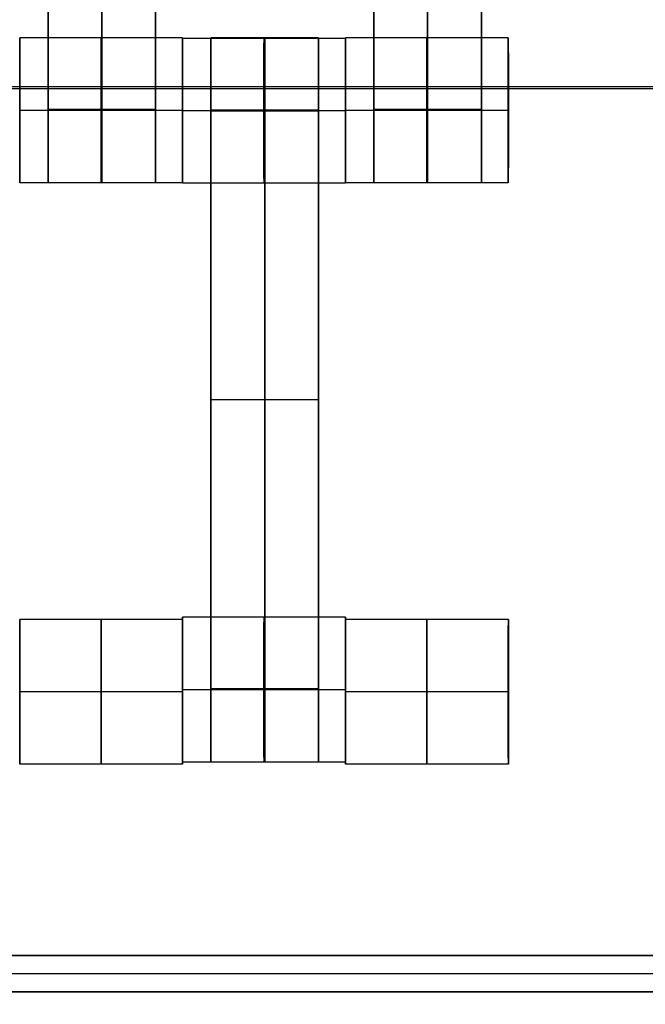
# Model space of a CAD drawing. Units: centimetres. Extents: x 717 to 1257, y 187 to 626.
# Drawn here: x 988 to 997, y 376 to 390 of the extents above; entities that cross this region are included whole.
import ezdxf

# ---------------------------------------------------------------- set-up
doc = ezdxf.new("R2010")
doc.units = ezdxf.units.CM
for name, color, linetype, true_color in [('Gumy', 7, 'Continuous', 0xbf0000), ('Mata', 7, 'Continuous', 0x000000), ('Pudlo', 254, 'Continuous', 0xbebebe), ('WYMIARY', 7, 'Continuous', 0x000000), ('WYMIARY STREFY', 6, 'Continuous', 0xff00ff)]:
    doc.layers.add(name, color=color, linetype=linetype, true_color=true_color)
doc.styles.add('Arial Normalny', font='txt')
doc.dimstyles.new('TRAMPOL', dxfattribs={"dimscale": 1.1, "dimtxt": 7, "dimasz": 10, "dimexe": 5, "dimexo": 5, "dimgap": 1.1, "dimtad": 1, "dimtoh": 1, "dimdec": 0, "dimzin": 1, "dimdsep": 46, "dimtxsty": 'Arial Normalny', "dimcen": 5, "dimazin": 1, "dimtfac": 1, "dimtdec": 4, "dimtix": 1, "dimtofl": 0, "dimtmove": 1, "dimatfit": 3, "dimfxl": 10, "dimtolj": 1, "dimtzin": 1, "dimarcsym": 0})

# ---------------------------------------------------------------- blocks, each defined once
blk = doc.blocks.new('*D2')
at = {"layer": 'Defpoints', "color": 0}
for p in [(941.461, 625.699), (941.461, 227.036), (1251.895, 227.036)]:
    blk.add_point(p, dxfattribs=at)
at = {"layer": 'WYMIARY STREFY', "color": 0, "lineweight": -2}
for p, q in [((946.961, 625.699), (1257.395, 625.699)), ((1251.895, 614.699), (1251.895, 238.036)), ((946.961, 227.036), (1257.395, 227.036))]:
    blk.add_line(p, q, dxfattribs=at)
at = {"layer": 'WYMIARY STREFY', "color": 0}
for points in [[(1253.728, 614.699), (1250.062, 614.699), (1251.895, 625.699)], [(1250.062, 238.036), (1253.728, 238.036), (1251.895, 227.036)]]:
    blk.add_solid(points, dxfattribs=at)
at = {"layer": 'WYMIARY STREFY', "color": 0, "insert": (1246.754, 426.367), "char_height": 7.7, "attachment_point": 5, "rotation": 90, "style": 'Arial Normalny'}
blk.add_mtext('\\A1;399', dxfattribs=at)
blk = doc.blocks.new('*D6')
at = {"layer": 'Defpoints', "color": 0}
for p in [(940.672, 477.34), (1053.183, 477.34), (940.672, 377.137)]:
    blk.add_point(p, dxfattribs=at)
at = {"layer": 'WYMIARY', "color": 0, "lineweight": -2}
for p, q in [((946.172, 477.34), (1058.683, 477.34)), ((1053.183, 388.137), (1053.183, 466.34)), ((946.172, 377.137), (1058.683, 377.137))]:
    blk.add_line(p, q, dxfattribs=at)
at = {"layer": 'WYMIARY', "color": 0}
for points in [[(1055.017, 466.34), (1051.35, 466.34), (1053.183, 477.34)], [(1051.35, 388.137), (1055.017, 388.137), (1053.183, 377.137)]]:
    blk.add_solid(points, dxfattribs=at)
at = {"layer": 'WYMIARY', "color": 0, "insert": (1048.043, 427.239), "char_height": 7.7, "attachment_point": 5, "rotation": 90, "style": 'Arial Normalny'}
blk.add_mtext('\\A1;100', dxfattribs=at)
blk = doc.blocks.new('*D7')
at = {"layer": 'Defpoints', "color": 0}
for p in [(865.966, 376.931), (1015.525, 376.784), (1015.525, 333.661)]:
    blk.add_point(p, dxfattribs=at)
at = {"layer": 'WYMIARY', "color": 0, "lineweight": -2}
for p, q in [((865.966, 371.431), (865.966, 328.161)), ((1015.525, 371.284), (1015.525, 328.161)), ((876.966, 333.661), (1004.525, 333.661))]:
    blk.add_line(p, q, dxfattribs=at)
at = {"layer": 'WYMIARY', "color": 0}
for points in [[(876.966, 335.494), (876.966, 331.827), (865.966, 333.661)], [(1004.525, 331.827), (1004.525, 335.494), (1015.525, 333.661)]]:
    blk.add_solid(points, dxfattribs=at)
at = {"layer": 'WYMIARY', "color": 0, "insert": (940.745, 338.801), "char_height": 7.7, "attachment_point": 5, "style": 'Arial Normalny'}
blk.add_mtext('\\A1;150', dxfattribs=at)

msp = doc.modelspace()

# ---------------------------------------------------------------- linework, layer by layer
at = {"layer": 'Gumy'}
msp.add_line((1015.172, 377.137, -6.861), (866.172, 377.137, -6.861), dxfattribs=at)
for points in [[(865.672, 389.137, -11.861), (940.672, 389.137, -11.861), (1015.672, 389.137, -11.861)], [(866.172, 389.137, -6.861), (940.672, 389.137, -6.861), (1015.172, 389.137, -6.861)], [(1015.422, 376.887, -7.174), (940.672, 376.887, -7.174), (865.922, 376.887, -7.174)], [(865.672, 376.637, -11.861), (940.672, 376.637, -11.861), (1015.672, 376.637, -11.861)], [(1015.672, 376.637, -7.486), (940.672, 376.637, -7.486), (865.672, 376.637, -7.486)], [(865.672, 376.637, -9.361), (940.672, 376.637, -9.361), (1015.672, 376.637, -9.361)]]:
    msp.add_open_spline(points, degree=2, dxfattribs=at)
at = {"layer": 'Mata'}
for p, q in [((988.78, 397.81, -17.223), (988.78, 387.81, -17.223)), ((990.265, 397.81, -17.223), (990.265, 387.81, -17.223)), ((993.28, 397.81, -17.223), (993.28, 387.81, -17.223)), ((994.765, 397.81, -17.223), (994.765, 387.81, -17.223)), ((988.389, 389.809, -17.22), (988.389, 387.81, -17.22)), ((990.637, 389.809, -17.221), (990.637, 387.81, -17.221)), ((990.639, 389.803, -17.22), (990.639, 387.803, -17.22)), ((991.03, 389.81, -17.223), (991.03, 379.81, -17.223)), ((992.515, 389.81, -17.223), (992.515, 379.81, -17.223)), ((992.887, 389.803, -17.221), (992.887, 387.803, -17.221)), ((992.889, 389.809, -17.22), (992.889, 387.81, -17.22)), ((995.137, 389.809, -17.221), (995.137, 387.81, -17.221)), ((988.388, 388.809, -18.22), (988.389, 388.809, -16.22)), ((990.637, 388.809, -18.221), (990.638, 388.809, -16.221)), ((990.638, 388.803, -18.22), (990.639, 388.803, -16.22)), ((992.887, 388.803, -18.221), (992.888, 388.803, -16.221)), ((992.888, 388.809, -18.22), (992.889, 388.809, -16.22)), ((995.137, 388.809, -18.221), (995.138, 388.809, -16.221)), ((991.03, 384.81, -18.223), (991.03, 384.81, -16.223)), ((992.515, 384.81, -18.223), (992.515, 384.81, -16.223)), ((990.639, 381.809, -17.22), (990.639, 379.81, -17.22)), ((992.887, 381.809, -17.221), (992.887, 379.81, -17.221)), ((988.389, 381.78, -17.22), (988.389, 379.78, -17.22)), ((990.638, 381.78, -17.221), (990.638, 379.78, -17.221)), ((992.889, 381.78, -17.22), (992.889, 379.78, -17.22)), ((995.138, 381.78, -17.221), (995.138, 379.78, -17.221)), ((988.389, 380.78, -18.22), (988.39, 380.78, -16.22)), ((990.637, 380.78, -18.221), (990.639, 380.78, -16.221)), ((990.638, 380.809, -18.22), (990.639, 380.809, -16.22)), ((992.887, 380.809, -18.221), (992.888, 380.809, -16.221)), ((992.889, 380.78, -18.22), (992.89, 380.78, -16.22)), ((995.137, 380.78, -18.221), (995.139, 380.78, -16.221))]:
    msp.add_line(p, q, dxfattribs=at)
for points in [[(988.78, 396.799, -18.223), (988.78, 392.81, -18.223), (988.78, 388.82, -18.223)], [(988.78, 388.82, -16.223), (988.78, 392.81, -16.223), (988.78, 396.799, -16.223)], [(989.523, 396.799, -18.223), (989.523, 392.81, -18.223), (989.523, 388.82, -18.223)], [(989.523, 388.82, -16.223), (989.523, 392.81, -16.223), (989.523, 396.799, -16.223)], [(990.265, 396.799, -18.223), (990.265, 392.81, -18.223), (990.265, 388.82, -18.223)], [(990.265, 388.82, -16.223), (990.265, 392.81, -16.223), (990.265, 396.799, -16.223)], [(993.28, 396.799, -18.223), (993.28, 392.81, -18.223), (993.28, 388.82, -18.223)], [(993.28, 388.82, -16.223), (993.28, 392.81, -16.223), (993.28, 396.799, -16.223)], [(994.023, 396.799, -18.223), (994.023, 392.81, -18.223), (994.023, 388.82, -18.223)], [(994.023, 388.82, -16.223), (994.023, 392.81, -16.223), (994.023, 396.799, -16.223)], [(994.765, 396.799, -18.223), (994.765, 392.81, -18.223), (994.765, 388.82, -18.223)], [(994.765, 388.82, -16.223), (994.765, 392.81, -16.223), (994.765, 396.799, -16.223)], [(990.637, 389.809, -17.221), (989.513, 389.809, -17.221), (988.389, 389.809, -17.22)], [(992.887, 389.803, -17.221), (991.763, 389.803, -17.221), (990.639, 389.803, -17.22)], [(992.515, 389.81, -17.223), (991.773, 389.81, -17.223), (991.03, 389.81, -17.223)], [(995.137, 389.809, -17.221), (994.013, 389.809, -17.221), (992.889, 389.809, -17.22)], [(990.637, 388.809, -18.221), (989.512, 388.809, -18.221), (988.388, 388.809, -18.22)], [(990.638, 388.809, -16.221), (989.514, 388.809, -16.221), (988.389, 388.809, -16.22)], [(990.265, 388.82, -18.223), (989.523, 388.82, -18.223), (988.78, 388.82, -18.223)], [(990.265, 388.82, -16.223), (989.523, 388.82, -16.223), (988.78, 388.82, -16.223)], [(990.265, 388.809, -18.223), (989.523, 388.809, -18.223), (988.78, 388.809, -18.223)], [(990.265, 388.809, -16.223), (989.523, 388.809, -16.223), (988.78, 388.809, -16.223)], [(992.887, 388.803, -18.221), (991.762, 388.803, -18.221), (990.638, 388.803, -18.22)], [(992.888, 388.803, -16.221), (991.764, 388.803, -16.221), (990.639, 388.803, -16.22)], [(992.515, 388.81, -18.223), (991.773, 388.81, -18.223), (991.03, 388.81, -18.223)], [(992.515, 388.81, -16.223), (991.773, 388.81, -16.223), (991.03, 388.81, -16.223)], [(992.515, 388.804, -18.223), (991.773, 388.804, -18.223), (991.03, 388.804, -18.223)], [(992.515, 388.799, -18.223), (991.773, 388.799, -18.223), (991.03, 388.799, -18.223)], [(991.03, 388.799, -18.223), (991.03, 384.81, -18.223), (991.03, 380.82, -18.223)], [(992.515, 388.799, -16.223), (991.773, 388.799, -16.223), (991.03, 388.799, -16.223)], [(991.03, 380.82, -16.223), (991.03, 384.81, -16.223), (991.03, 388.799, -16.223)], [(991.773, 388.799, -18.223), (991.773, 384.81, -18.223), (991.773, 380.82, -18.223)], [(991.773, 380.82, -16.223), (991.773, 384.81, -16.223), (991.773, 388.799, -16.223)], [(992.515, 388.799, -18.223), (992.515, 384.81, -18.223), (992.515, 380.82, -18.223)], [(992.515, 380.82, -16.223), (992.515, 384.81, -16.223), (992.515, 388.799, -16.223)], [(995.137, 388.809, -18.221), (994.012, 388.809, -18.221), (992.888, 388.809, -18.22)], [(995.138, 388.809, -16.221), (994.014, 388.809, -16.221), (992.889, 388.809, -16.22)], [(994.765, 388.82, -18.223), (994.023, 388.82, -18.223), (993.28, 388.82, -18.223)], [(994.765, 388.82, -16.223), (994.023, 388.82, -16.223), (993.28, 388.82, -16.223)], [(994.765, 388.809, -18.223), (994.023, 388.809, -18.223), (993.28, 388.809, -18.223)], [(994.765, 388.809, -16.223), (994.023, 388.809, -16.223), (993.28, 388.809, -16.223)], [(990.637, 387.81, -17.221), (989.513, 387.81, -17.221), (988.389, 387.81, -17.22)], [(990.265, 387.81, -17.223), (989.523, 387.81, -17.223), (988.78, 387.81, -17.223)], [(992.887, 387.803, -17.221), (991.763, 387.803, -17.221), (990.639, 387.803, -17.22)], [(995.137, 387.81, -17.221), (994.013, 387.81, -17.221), (992.889, 387.81, -17.22)], [(994.765, 387.81, -17.223), (994.023, 387.81, -17.223), (993.28, 387.81, -17.223)], [(992.515, 384.81, -18.223), (991.773, 384.81, -18.223), (991.03, 384.81, -18.223)], [(992.515, 384.81, -16.223), (991.773, 384.81, -16.223), (991.03, 384.81, -16.223)], [(992.887, 381.809, -17.221), (991.763, 381.809, -17.221), (990.639, 381.809, -17.22)], [(990.638, 381.78, -17.221), (989.514, 381.78, -17.221), (988.389, 381.78, -17.22)], [(995.138, 381.78, -17.221), (994.014, 381.78, -17.221), (992.889, 381.78, -17.22)], [(990.637, 380.78, -18.221), (989.513, 380.78, -18.221), (988.389, 380.78, -18.22)], [(990.639, 380.78, -16.221), (989.514, 380.78, -16.221), (988.39, 380.78, -16.22)], [(992.887, 380.809, -18.221), (991.762, 380.809, -18.221), (990.638, 380.809, -18.22)], [(992.888, 380.809, -16.221), (991.764, 380.809, -16.221), (990.639, 380.809, -16.22)], [(992.515, 380.82, -18.223), (991.773, 380.82, -18.223), (991.03, 380.82, -18.223)], [(992.515, 380.82, -16.223), (991.773, 380.82, -16.223), (991.03, 380.82, -16.223)], [(992.515, 380.809, -18.223), (991.773, 380.809, -18.223), (991.03, 380.809, -18.223)], [(992.515, 380.809, -16.223), (991.773, 380.809, -16.223), (991.03, 380.809, -16.223)], [(995.137, 380.78, -18.221), (994.013, 380.78, -18.221), (992.889, 380.78, -18.22)], [(995.139, 380.78, -16.221), (994.014, 380.78, -16.221), (992.89, 380.78, -16.22)], [(990.638, 379.78, -17.221), (989.514, 379.78, -17.221), (988.389, 379.78, -17.22)], [(992.887, 379.81, -17.221), (991.763, 379.81, -17.221), (990.639, 379.81, -17.22)], [(992.515, 379.81, -17.223), (991.773, 379.81, -17.223), (991.03, 379.81, -17.223)], [(995.138, 379.78, -17.221), (994.014, 379.78, -17.221), (992.889, 379.78, -17.22)]]:
    msp.add_open_spline(points, degree=2, dxfattribs=at)
for points, weights, knots in [([(988.388, 388.809, -18.22), (988.388, 387.81, -18.22), (988.389, 387.81, -17.22), (988.389, 387.81, -16.22), (988.389, 388.809, -16.22), (988.389, 389.809, -16.22), (988.389, 389.809, -17.22), (988.388, 389.809, -18.22), (988.388, 388.809, -18.22)], [1, 0.707106781187, 1, 0.707106781187, 1, 0.707106781187, 1, 0.707106781187, 1], [-62.831863, -62.831863, -62.831863, -47.123897, -47.123897, -31.415931, -31.415931, -15.707966, -15.707966, 0, 0, 0]), ([(989.512, 388.809, -18.221), (989.512, 387.81, -18.221), (989.513, 387.81, -17.221), (989.514, 387.81, -16.221), (989.514, 388.809, -16.221), (989.514, 389.809, -16.221), (989.513, 389.809, -17.221), (989.512, 389.809, -18.221), (989.512, 388.809, -18.221)], [1, 0.707106781187, 1, 0.707106781187, 1, 0.707106781187, 1, 0.707106781187, 1], [-62.831863, -62.831863, -62.831863, -47.123897, -47.123897, -31.415931, -31.415931, -15.707966, -15.707966, 0, 0, 0]), ([(990.637, 388.809, -18.221), (990.637, 387.81, -18.221), (990.637, 387.81, -17.221), (990.638, 387.81, -16.221), (990.638, 388.809, -16.221), (990.638, 389.809, -16.221), (990.637, 389.809, -17.221), (990.637, 389.809, -18.221), (990.637, 388.809, -18.221)], [1, 0.707106781187, 1, 0.707106781187, 1, 0.707106781187, 1, 0.707106781187, 1], [-62.831863, -62.831863, -62.831863, -47.123897, -47.123897, -31.415931, -31.415931, -15.707966, -15.707966, 0, 0, 0]), ([(990.638, 388.803, -18.22), (990.638, 387.803, -18.22), (990.639, 387.803, -17.22), (990.639, 387.803, -16.22), (990.639, 388.803, -16.22), (990.639, 389.803, -16.22), (990.639, 389.803, -17.22), (990.638, 389.803, -18.22), (990.638, 388.803, -18.22)], [1, 0.707106781187, 1, 0.707106781187, 1, 0.707106781187, 1, 0.707106781187, 1], [-62.831863, -62.831863, -62.831863, -47.123897, -47.123897, -31.415931, -31.415931, -15.707966, -15.707966, 0, 0, 0]), ([(991.03, 388.799, -16.223), (991.03, 388.804, -16.223), (991.03, 388.81, -16.223), (991.03, 389.81, -16.223), (991.03, 389.81, -17.223), (991.03, 389.81, -18.223), (991.03, 388.81, -18.223)], [0.99545943481, 0.997711841715, 1, 0.707106781187, 1, 0.707106781187, 1], [-31.53865, -31.53865, -31.53865, -31.415935, -31.415935, -15.707968, -15.707968, 0, 0, 0]), ([(991.762, 388.803, -18.221), (991.762, 387.803, -18.221), (991.763, 387.803, -17.221), (991.764, 387.803, -16.221), (991.764, 388.803, -16.221), (991.764, 389.803, -16.221), (991.763, 389.803, -17.221), (991.762, 389.803, -18.221), (991.762, 388.803, -18.221)], [1, 0.707106781187, 1, 0.707106781187, 1, 0.707106781187, 1, 0.707106781187, 1], [-62.831863, -62.831863, -62.831863, -47.123897, -47.123897, -31.415931, -31.415931, -15.707966, -15.707966, 0, 0, 0]), ([(991.773, 388.799, -16.223), (991.773, 388.804, -16.223), (991.773, 388.81, -16.223), (991.773, 389.81, -16.223), (991.773, 389.81, -17.223), (991.773, 389.81, -18.223), (991.773, 388.81, -18.223)], [0.99545943481, 0.997711841715, 1, 0.707106781187, 1, 0.707106781187, 1], [-31.53865, -31.53865, -31.53865, -31.415935, -31.415935, -15.707968, -15.707968, 0, 0, 0]), ([(992.515, 388.799, -16.223), (992.515, 388.804, -16.223), (992.515, 388.81, -16.223), (992.515, 389.81, -16.223), (992.515, 389.81, -17.223), (992.515, 389.81, -18.223), (992.515, 388.81, -18.223)], [0.99545943481, 0.997711841715, 1, 0.707106781187, 1, 0.707106781187, 1], [-31.53865, -31.53865, -31.53865, -31.415935, -31.415935, -15.707968, -15.707968, 0, 0, 0]), ([(992.887, 388.803, -18.221), (992.887, 387.803, -18.221), (992.887, 387.803, -17.221), (992.888, 387.803, -16.221), (992.888, 388.803, -16.221), (992.888, 389.803, -16.221), (992.887, 389.803, -17.221), (992.887, 389.803, -18.221), (992.887, 388.803, -18.221)], [1, 0.707106781187, 1, 0.707106781187, 1, 0.707106781187, 1, 0.707106781187, 1], [-62.831863, -62.831863, -62.831863, -47.123897, -47.123897, -31.415931, -31.415931, -15.707966, -15.707966, 0, 0, 0]), ([(992.888, 388.809, -18.22), (992.888, 387.81, -18.22), (992.889, 387.81, -17.22), (992.889, 387.81, -16.22), (992.889, 388.809, -16.22), (992.889, 389.809, -16.22), (992.889, 389.809, -17.22), (992.888, 389.809, -18.22), (992.888, 388.809, -18.22)], [1, 0.707106781187, 1, 0.707106781187, 1, 0.707106781187, 1, 0.707106781187, 1], [-62.831863, -62.831863, -62.831863, -47.123897, -47.123897, -31.415931, -31.415931, -15.707966, -15.707966, 0, 0, 0]), ([(994.012, 388.809, -18.221), (994.012, 387.81, -18.221), (994.013, 387.81, -17.221), (994.014, 387.81, -16.221), (994.014, 388.809, -16.221), (994.014, 389.809, -16.221), (994.013, 389.809, -17.221), (994.012, 389.809, -18.221), (994.012, 388.809, -18.221)], [1, 0.707106781187, 1, 0.707106781187, 1, 0.707106781187, 1, 0.707106781187, 1], [-62.831863, -62.831863, -62.831863, -47.123897, -47.123897, -31.415931, -31.415931, -15.707966, -15.707966, 0, 0, 0]), ([(995.137, 388.809, -18.221), (995.137, 387.81, -18.221), (995.137, 387.81, -17.221), (995.138, 387.81, -16.221), (995.138, 388.809, -16.221), (995.138, 389.809, -16.221), (995.137, 389.809, -17.221), (995.137, 389.809, -18.221), (995.137, 388.809, -18.221)], [1, 0.707106781187, 1, 0.707106781187, 1, 0.707106781187, 1, 0.707106781187, 1], [-62.831863, -62.831863, -62.831863, -47.123897, -47.123897, -31.415931, -31.415931, -15.707966, -15.707966, 0, 0, 0]), ([(988.78, 388.82, -18.223), (988.78, 388.815, -18.223), (988.78, 388.809, -18.223), (988.78, 387.81, -18.223), (988.78, 387.81, -17.223), (988.78, 387.81, -16.223), (988.78, 388.809, -16.223), (988.78, 388.815, -16.223), (988.78, 388.82, -16.223)], [0.99545943481, 0.997711841715, 1, 0.707106781187, 1, 0.707106781187, 1, 0.997711841715, 0.99545943481], [-143.013703, -143.013703, -143.013703, -142.890984, -142.890984, -127.183017, -127.183017, -111.475049, -111.475049, -111.352334, -111.352334, -111.352334]), ([(989.523, 388.82, -18.223), (989.523, 388.815, -18.223), (989.523, 388.809, -18.223), (989.523, 387.81, -18.223), (989.523, 387.81, -17.223), (989.523, 387.81, -16.223), (989.523, 388.809, -16.223), (989.523, 388.815, -16.223), (989.523, 388.82, -16.223)], [0.99545943481, 0.997711841715, 1, 0.707106781187, 1, 0.707106781187, 1, 0.997711841715, 0.99545943481], [-143.013703, -143.013703, -143.013703, -142.890984, -142.890984, -127.183017, -127.183017, -111.475049, -111.475049, -111.352334, -111.352334, -111.352334]), ([(990.265, 388.82, -18.223), (990.265, 388.815, -18.223), (990.265, 388.809, -18.223), (990.265, 387.81, -18.223), (990.265, 387.81, -17.223), (990.265, 387.81, -16.223), (990.265, 388.809, -16.223), (990.265, 388.815, -16.223), (990.265, 388.82, -16.223)], [0.99545943481, 0.997711841715, 1, 0.707106781187, 1, 0.707106781187, 1, 0.997711841715, 0.99545943481], [-143.013703, -143.013703, -143.013703, -142.890984, -142.890984, -127.183017, -127.183017, -111.475049, -111.475049, -111.352334, -111.352334, -111.352334]), ([(993.28, 388.82, -18.223), (993.28, 388.815, -18.223), (993.28, 388.809, -18.223), (993.28, 387.81, -18.223), (993.28, 387.81, -17.223), (993.28, 387.81, -16.223), (993.28, 388.809, -16.223), (993.28, 388.815, -16.223), (993.28, 388.82, -16.223)], [0.99545943481, 0.997711841715, 1, 0.707106781187, 1, 0.707106781187, 1, 0.997711841715, 0.99545943481], [-143.013703, -143.013703, -143.013703, -142.890984, -142.890984, -127.183017, -127.183017, -111.475049, -111.475049, -111.352334, -111.352334, -111.352334]), ([(994.023, 388.82, -18.223), (994.023, 388.815, -18.223), (994.023, 388.809, -18.223), (994.023, 387.81, -18.223), (994.023, 387.81, -17.223), (994.023, 387.81, -16.223), (994.023, 388.809, -16.223), (994.023, 388.815, -16.223), (994.023, 388.82, -16.223)], [0.99545943481, 0.997711841715, 1, 0.707106781187, 1, 0.707106781187, 1, 0.997711841715, 0.99545943481], [-143.013703, -143.013703, -143.013703, -142.890984, -142.890984, -127.183017, -127.183017, -111.475049, -111.475049, -111.352334, -111.352334, -111.352334]), ([(994.765, 388.82, -18.223), (994.765, 388.815, -18.223), (994.765, 388.809, -18.223), (994.765, 387.81, -18.223), (994.765, 387.81, -17.223), (994.765, 387.81, -16.223), (994.765, 388.809, -16.223), (994.765, 388.815, -16.223), (994.765, 388.82, -16.223)], [0.99545943481, 0.997711841715, 1, 0.707106781187, 1, 0.707106781187, 1, 0.997711841715, 0.99545943481], [-143.013703, -143.013703, -143.013703, -142.890984, -142.890984, -127.183017, -127.183017, -111.475049, -111.475049, -111.352334, -111.352334, -111.352334]), ([(990.638, 380.809, -18.22), (990.638, 379.81, -18.22), (990.639, 379.81, -17.22), (990.639, 379.81, -16.22), (990.639, 380.809, -16.22), (990.639, 381.809, -16.22), (990.639, 381.809, -17.22), (990.638, 381.809, -18.22), (990.638, 380.809, -18.22)], [1, 0.707106781187, 1, 0.707106781187, 1, 0.707106781187, 1, 0.707106781187, 1], [-62.831863, -62.831863, -62.831863, -47.123897, -47.123897, -31.415931, -31.415931, -15.707966, -15.707966, 0, 0, 0]), ([(991.762, 380.809, -18.221), (991.762, 379.81, -18.221), (991.763, 379.81, -17.221), (991.764, 379.81, -16.221), (991.764, 380.809, -16.221), (991.764, 381.809, -16.221), (991.763, 381.809, -17.221), (991.762, 381.809, -18.221), (991.762, 380.809, -18.221)], [1, 0.707106781187, 1, 0.707106781187, 1, 0.707106781187, 1, 0.707106781187, 1], [-62.831863, -62.831863, -62.831863, -47.123897, -47.123897, -31.415931, -31.415931, -15.707966, -15.707966, 0, 0, 0]), ([(992.887, 380.809, -18.221), (992.887, 379.81, -18.221), (992.887, 379.81, -17.221), (992.888, 379.81, -16.221), (992.888, 380.809, -16.221), (992.888, 381.809, -16.221), (992.887, 381.809, -17.221), (992.887, 381.809, -18.221), (992.887, 380.809, -18.221)], [1, 0.707106781187, 1, 0.707106781187, 1, 0.707106781187, 1, 0.707106781187, 1], [-62.831863, -62.831863, -62.831863, -47.123897, -47.123897, -31.415931, -31.415931, -15.707966, -15.707966, 0, 0, 0]), ([(988.389, 380.78, -18.22), (988.389, 379.78, -18.22), (988.389, 379.78, -17.22), (988.39, 379.78, -16.22), (988.39, 380.78, -16.22), (988.39, 381.78, -16.22), (988.389, 381.78, -17.22), (988.389, 381.78, -18.22), (988.389, 380.78, -18.22)], [1, 0.707106781187, 1, 0.707106781187, 1, 0.707106781187, 1, 0.707106781187, 1], [-62.831863, -62.831863, -62.831863, -47.123897, -47.123897, -31.415931, -31.415931, -15.707966, -15.707966, 0, 0, 0]), ([(989.513, 380.78, -18.221), (989.513, 379.78, -18.221), (989.514, 379.78, -17.221), (989.514, 379.78, -16.221), (989.514, 380.78, -16.221), (989.514, 381.78, -16.221), (989.514, 381.78, -17.221), (989.513, 381.78, -18.221), (989.513, 380.78, -18.221)], [1, 0.707106781187, 1, 0.707106781187, 1, 0.707106781187, 1, 0.707106781187, 1], [-62.831863, -62.831863, -62.831863, -47.123897, -47.123897, -31.415931, -31.415931, -15.707966, -15.707966, 0, 0, 0]), ([(990.637, 380.78, -18.221), (990.637, 379.78, -18.221), (990.638, 379.78, -17.221), (990.639, 379.78, -16.221), (990.639, 380.78, -16.221), (990.639, 381.78, -16.221), (990.638, 381.78, -17.221), (990.637, 381.78, -18.221), (990.637, 380.78, -18.221)], [1, 0.707106781187, 1, 0.707106781187, 1, 0.707106781187, 1, 0.707106781187, 1], [-62.831863, -62.831863, -62.831863, -47.123897, -47.123897, -31.415931, -31.415931, -15.707966, -15.707966, 0, 0, 0]), ([(992.889, 380.78, -18.22), (992.889, 379.78, -18.22), (992.889, 379.78, -17.22), (992.89, 379.78, -16.22), (992.89, 380.78, -16.22), (992.89, 381.78, -16.22), (992.889, 381.78, -17.22), (992.889, 381.78, -18.22), (992.889, 380.78, -18.22)], [1, 0.707106781187, 1, 0.707106781187, 1, 0.707106781187, 1, 0.707106781187, 1], [-62.831863, -62.831863, -62.831863, -47.123897, -47.123897, -31.415931, -31.415931, -15.707966, -15.707966, 0, 0, 0]), ([(994.013, 380.78, -18.221), (994.013, 379.78, -18.221), (994.014, 379.78, -17.221), (994.014, 379.78, -16.221), (994.014, 380.78, -16.221), (994.014, 381.78, -16.221), (994.014, 381.78, -17.221), (994.013, 381.78, -18.221), (994.013, 380.78, -18.221)], [1, 0.707106781187, 1, 0.707106781187, 1, 0.707106781187, 1, 0.707106781187, 1], [-62.831863, -62.831863, -62.831863, -47.123897, -47.123897, -31.415931, -31.415931, -15.707966, -15.707966, 0, 0, 0]), ([(995.137, 380.78, -18.221), (995.137, 379.78, -18.221), (995.138, 379.78, -17.221), (995.139, 379.78, -16.221), (995.139, 380.78, -16.221), (995.139, 381.78, -16.221), (995.138, 381.78, -17.221), (995.137, 381.78, -18.221), (995.137, 380.78, -18.221)], [1, 0.707106781187, 1, 0.707106781187, 1, 0.707106781187, 1, 0.707106781187, 1], [-62.831863, -62.831863, -62.831863, -47.123897, -47.123897, -31.415931, -31.415931, -15.707966, -15.707966, 0, 0, 0]), ([(991.03, 380.82, -18.223), (991.03, 380.815, -18.223), (991.03, 380.809, -18.223), (991.03, 379.81, -18.223), (991.03, 379.81, -17.223), (991.03, 379.81, -16.223), (991.03, 380.809, -16.223), (991.03, 380.815, -16.223), (991.03, 380.82, -16.223)], [0.99545943481, 0.997711841715, 1, 0.707106781187, 1, 0.707106781187, 1, 0.997711841715, 0.99545943481], [-143.013703, -143.013703, -143.013703, -142.890984, -142.890984, -127.183017, -127.183017, -111.475049, -111.475049, -111.352334, -111.352334, -111.352334]), ([(991.773, 380.82, -18.223), (991.773, 380.815, -18.223), (991.773, 380.809, -18.223), (991.773, 379.81, -18.223), (991.773, 379.81, -17.223), (991.773, 379.81, -16.223), (991.773, 380.809, -16.223), (991.773, 380.815, -16.223), (991.773, 380.82, -16.223)], [0.99545943481, 0.997711841715, 1, 0.707106781187, 1, 0.707106781187, 1, 0.997711841715, 0.99545943481], [-143.013703, -143.013703, -143.013703, -142.890984, -142.890984, -127.183017, -127.183017, -111.475049, -111.475049, -111.352334, -111.352334, -111.352334]), ([(992.515, 380.82, -18.223), (992.515, 380.815, -18.223), (992.515, 380.809, -18.223), (992.515, 379.81, -18.223), (992.515, 379.81, -17.223), (992.515, 379.81, -16.223), (992.515, 380.809, -16.223), (992.515, 380.815, -16.223), (992.515, 380.82, -16.223)], [0.99545943481, 0.997711841715, 1, 0.707106781187, 1, 0.707106781187, 1, 0.997711841715, 0.99545943481], [-143.013703, -143.013703, -143.013703, -142.890984, -142.890984, -127.183017, -127.183017, -111.475049, -111.475049, -111.352334, -111.352334, -111.352334])]:
    msp.add_rational_spline(points, weights, degree=2, knots=knots, dxfattribs=at)
for points in [[(991.03, 388.81, -18.223), (991.03, 388.804, -18.223), (991.03, 388.799, -18.223)], [(991.773, 388.81, -18.223), (991.773, 388.804, -18.223), (991.773, 388.799, -18.223)], [(992.515, 388.81, -18.223), (992.515, 388.804, -18.223), (992.515, 388.799, -18.223)]]:
    msp.add_rational_spline(points, [1, 0.997711841715, 0.99545943481], degree=2, dxfattribs=at)
at = {"layer": 'Pudlo'}
for points in [[(1015.677, 389.106, -11.861), (940.677, 389.106, -11.861), (865.677, 389.106, -11.861)], [(1015.677, 389.106, -46.852), (940.677, 389.106, -46.852), (865.677, 389.106, -46.852)], [(1015.677, 376.637, -11.861), (940.677, 376.637, -11.861), (865.677, 376.637, -11.861)], [(1015.677, 376.637, -46.852), (940.677, 376.637, -46.852), (865.677, 376.637, -46.852)], [(1015.677, 376.637, -29.356), (940.677, 376.637, -29.356), (865.677, 376.637, -29.356)]]:
    msp.add_open_spline(points, degree=2, dxfattribs=at)

# ---------------------------------------------------------------- dimensions: what is measured, and where the dimension line sits
at = {"layer": 'WYMIARY'}
dim = msp.add_linear_dim(base=(1053.183, 477.34), p1=(940.672, 377.137), p2=(940.672, 477.34), angle=90, dimstyle='TRAMPOL', override={"dimscale": 1.1, "dimtxt": 7, "dimasz": 10, "dimexe": 5, "dimexo": 5, "dimgap": 1.1, "dimtad": 1, "dimtih": 0, "dimtoh": 0, "dimdec": 0, "dimzin": 1, "dimtxsty": 'Arial Normalny', "dimsah": 0, "dimcen": 5, "dimadec": 2, "dimazin": 1, "dimtix": 0, "dimtmove": 0, "dimfxl": 10, "dimtzin": 1}, dxfattribs=at)
dim.commit()
dim.dimension.update_dxf_attribs({"geometry": '*D6', "text_midpoint": (1048.043, 427.239)})
dim = msp.add_linear_dim(base=(1015.525, 333.661), p1=(865.966, 376.931), p2=(1015.525, 376.784), dimstyle='TRAMPOL', override={"dimscale": 1.1, "dimtxt": 7, "dimasz": 10, "dimexe": 5, "dimexo": 5, "dimgap": 1.1, "dimtad": 1, "dimtih": 0, "dimtoh": 0, "dimdec": 0, "dimzin": 1, "dimtxsty": 'Arial Normalny', "dimsah": 0, "dimcen": 5, "dimadec": 2, "dimazin": 1, "dimtix": 0, "dimtmove": 0, "dimfxl": 10, "dimtzin": 1}, dxfattribs=at)
dim.commit()
dim.dimension.update_dxf_attribs({"geometry": '*D7', "text_midpoint": (940.745, 338.801)})
at = {"layer": 'WYMIARY STREFY'}
dim = msp.add_linear_dim(base=(1251.895, 227.036), p1=(941.461, 625.699), p2=(941.461, 227.036), angle=90, dimstyle='TRAMPOL', override={"dimscale": 1.1, "dimtxt": 7, "dimasz": 10, "dimexe": 5, "dimexo": 5, "dimgap": 1.1, "dimtad": 1, "dimtih": 0, "dimtoh": 0, "dimdec": 0, "dimzin": 1, "dimtxsty": 'Arial Normalny', "dimsah": 0, "dimcen": 5, "dimadec": 2, "dimazin": 1, "dimtix": 0, "dimtmove": 0, "dimfxl": 10, "dimtzin": 1}, dxfattribs=at)
dim.commit()
dim.dimension.update_dxf_attribs({"geometry": '*D2', "text_midpoint": (1246.754, 426.367)})

doc.saveas('drawing.dxf')
